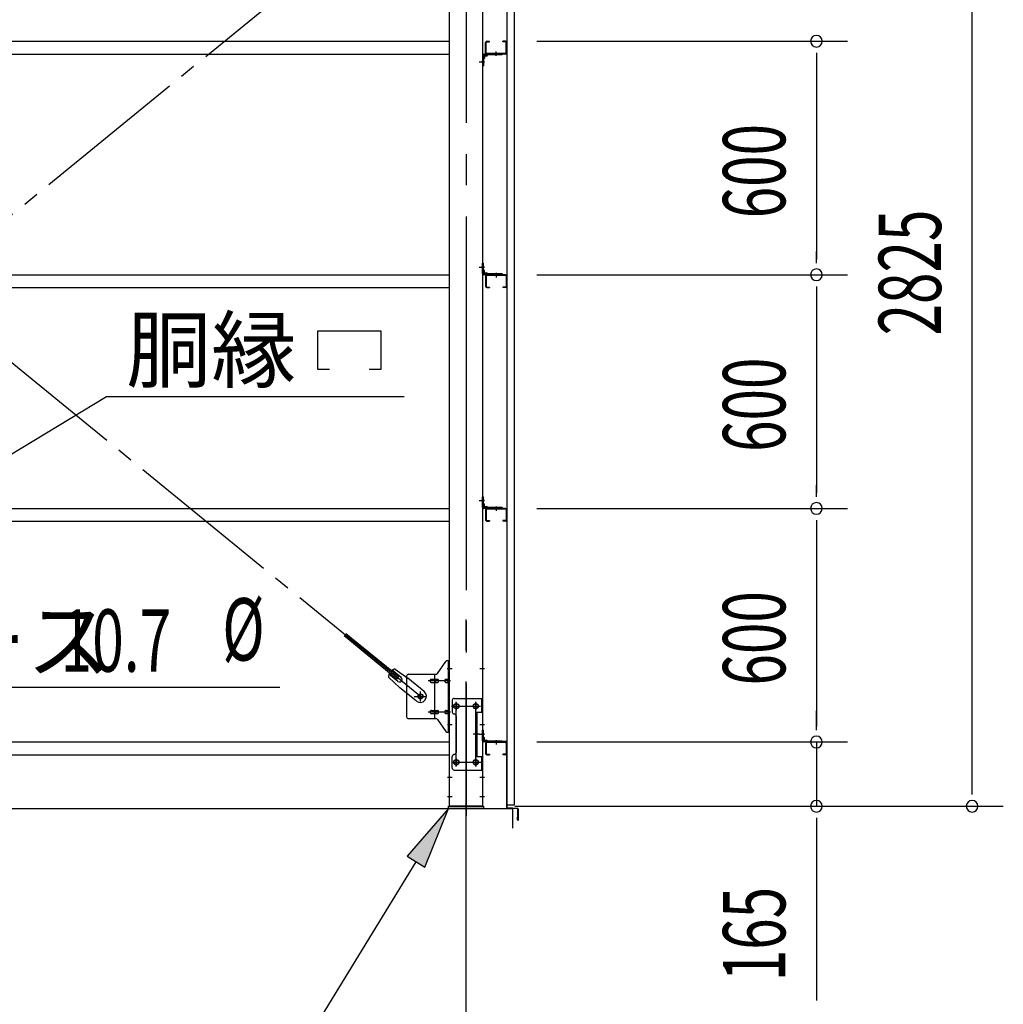
# Model space of a CAD drawing. Extents: x 868 to 32764, y 310 to 22484.
# Drawn here: x 18105 to 20632, y 15269 to 17798 of the extents above; entities that cross this region are included whole.
import ezdxf

# ---------------------------------------------------------------- set-up
doc = ezdxf.new("R2010")
doc.units = 0
doc.header["$LTSCALE"] = 80
doc.header["$MEASUREMENT"] = 0
doc.linetypes.add('1PL-M', pattern=[15, 12, -1, 1, -1])
doc.linetypes.add('1PL-SL', pattern=[6.5, 5, -0.5, 0.5, -0.5])
for name, color, linetype in [('1PL-M1', 6, '1PL-M'), ('HIKIDASHI', 6, 'CONTINUOUS'), ('SUNPOU', 4, 'CONTINUOUS'), ('アンカ-プレ-ト', 1, 'CONTINUOUS'), ('ブレ-ス', 3, 'CONTINUOUS'), ('ブレ-ス取付金物', 2, 'CONTINUOUS'), ('壁', 3, 'CONTINUOUS'), ('後柱', 3, 'CONTINUOUS'), ('水切り', 3, 'CONTINUOUS'), ('胴縁', 1, 'CONTINUOUS'), ('胴縁金具', 2, 'CONTINUOUS')]:
    doc.layers.add(name, color=color, linetype=linetype)
doc.styles.add('00', font='ROMANS', dxfattribs={"width": 0.666667, "bigfont": 'BIGFONT'})
doc.styles.add('01', font='ROMANS', dxfattribs={"bigfont": 'BIGFONT'})

msp = doc.modelspace()

# ---------------------------------------------------------------- linework, layer by layer
at = {"layer": '1PL-M1'}
msp.add_line((19251.5, 13938.2), (19251.5, 16278.2), dxfattribs=at)
at = {"layer": 'HIKIDASHI'}
for p, q in [((18871, 16999.3), (19033, 16999.3)), ((18871, 16900.3), (18871, 16999.3)), ((19033, 16999.3), (19033, 16900.3)), ((18901, 16900.3), (18871, 16900.3)), ((19033, 16900.3), (19003, 16900.3)), ((17988.6, 16625.8), (18328.2, 16830.3)), ((18328.2, 16830.3), (19092.7, 16830.3)), ((17417.2, 16083.8), (18773.4, 16083.8)), ((19206.5, 15772.2), (19100.2, 15649.7)), ((19145.7, 15621.9), (19206.5, 15772.2)), ((19122.9, 15635.8), (18756.9, 15038.3)), ((19100.2, 15649.7), (19145.7, 15621.9))]:
    msp.add_line(p, q, dxfattribs=at)
msp.add_solid([(19145.7, 15621.9), (19100.2, 15649.7), (19206.5, 15772.2)], dxfattribs=at)
at = {"layer": 'SUNPOU'}
for p, q in [((20551.5, 15818.2), (20551.5, 18563.2)), ((19433, 17743.2), (20231.5, 17743.2)), ((20151.5, 17713.2), (20151.5, 17683.2)), ((20151.5, 17703.2), (20151.5, 17183.2)), ((20151.5, 17173.2), (20151.5, 17203.2)), ((19433, 17143.2), (20231.5, 17143.2)), ((19433, 17143.2), (20231.5, 17143.2)), ((20151.5, 17113.2), (20151.5, 17083.2)), ((20151.5, 17103.2), (20151.5, 16583.2)), ((20151.5, 16573.2), (20151.5, 16603.2)), ((19433, 16543.2), (20231.5, 16543.2)), ((19433, 16543.2), (20231.5, 16543.2)), ((20151.5, 16513.2), (20151.5, 16483.2)), ((20151.5, 16503.2), (20151.5, 15983.2)), ((20151.5, 15983.2), (20151.5, 16023.2)), ((20151.5, 15973.2), (20151.5, 16003.2)), ((20151.5, 15973.2), (20151.5, 16003.2)), ((19433, 15943.2), (20231.5, 15943.2)), ((19433, 15943.2), (20231.5, 15943.2)), ((20151.5, 15943.2), (20151.5, 15778.2)), ((20551.5, 15808.2), (20551.5, 15838.2)), ((16331.5, 15772.2), (19371.5, 15772.2)), ((19371.5, 15722.2), (19371.5, 15772.2)), ((19376.5, 15778.2), (20631.5, 15778.2)), ((19376.5, 15778.2), (20231.5, 15778.2)), ((20151.5, 15748.2), (20151.5, 15718.2)), ((20151.5, 15738.2), (20151.5, 15279.2))]:
    msp.add_line(p, q, dxfattribs=at)
for centre, start, end in [((20151.5, 17743.2), 90, 270), ((20151.5, 17743.2), 270, 90), ((20151.5, 17143.2), 90, 270), ((20151.5, 17143.2), 90, 270), ((20151.5, 17143.2), 270, 90), ((20151.5, 17143.2), 270, 90), ((20151.5, 16543.2), 90, 270), ((20151.5, 16543.2), 90, 270), ((20151.5, 16543.2), 270, 90), ((20151.5, 16543.2), 270, 90), ((20151.5, 15943.2), 90, 270), ((20151.5, 15943.2), 90, 270), ((20151.5, 15943.2), 270, 90), ((20151.5, 15943.2), 270, 90), ((20151.5, 15778.2), 90, 270), ((20151.5, 15778.2), 270, 90), ((20551.5, 15778.2), 90, 270), ((20551.5, 15778.2), 270, 90)]:
    msp.add_arc(centre, 15, start, end, dxfattribs=at)
at = {"layer": 'アンカ-プレ-ト', "color": 6, "linetype": '1PL-SL'}
msp.add_line((19251.5, 15747.2), (19251.5, 15803.2), dxfattribs=at)
at = {"layer": 'アンカ-プレ-ト'}
for p, q in [((19206.5, 15772.2), (19206.5, 15778.2)), ((19206.5, 15778.2), (19296.5, 15778.2)), ((19296.5, 15772.2), (19206.5, 15772.2)), ((19296.5, 15778.2), (19296.5, 15772.2))]:
    msp.add_line(p, q, dxfattribs=at)
at = {"layer": 'ブレ-ス', "color": 6, "linetype": '1PL-SL'}
for p, q in [((16568.5, 16060.2), (19134.5, 18154.2)), ((19134.5, 16060.2), (16568.5, 18154.2))]:
    msp.add_line(p, q, dxfattribs=at)
at = {"layer": 'ブレ-ス'}
for p, q in [((19074.2, 16104.9), (18938.6, 16215.6)), ((19078.6, 16110.4), (18943.1, 16221)), ((19052.5, 16109.9), (19081.8, 16082.6)), ((19076.6, 16098.8), (19053.7, 16117.5)), ((19085.1, 16109.2), (19062.2, 16127.9)), ((19069.4, 16130.6), (19102, 16107.4)), ((19074.2, 16104.9), (19078.6, 16110.4)), ((19143.8, 16073.3), (19102, 16107.4)), ((19123.6, 16048.5), (19081.8, 16082.6))]:
    msp.add_line(p, q, dxfattribs=at)
msp.add_circle((19134.5, 16060.2), 5.5, dxfattribs=at)
for centre, radius, start, end in [((19072.5, 16110.8), 20, 150.8619, 182.6189), ((19072.5, 16110.8), 20, 98.9476, 130.7046), ((19080.8, 16104), 6.7, 230.7832, 50.7832), ((19133.7, 16060.9), 16, 230.7833, 50.7832)]:
    msp.add_arc(centre, radius, start, end, dxfattribs=at)
at = {"layer": 'ブレ-ス取付金物'}
for p, q in [((19178.5, 16119.4), (19199.5, 16150.1)), ((19203.7, 16152.2), (19209, 16152.2)), ((19206.7, 15968.2), (19206.7, 16152.2)), ((19209, 15968.2), (19209, 16152.2)), ((19099, 16112.2), (19099, 16008.2)), ((19104, 16117.2), (19174.4, 16117.2)), ((19171.3, 16003.2), (19171.3, 16117.2)), ((19206.7, 16112.2), (19209, 16112.2)), ((19162.5, 16104.2), (19171.3, 16104.2)), ((19162.5, 16096.2), (19171.3, 16096.2)), ((19172.3, 16104.2), (19178.8, 16104.2)), ((19172.3, 16096.2), (19178.8, 16096.2)), ((19200.2, 16104.2), (19206.7, 16104.2)), ((19200.2, 16096.2), (19206.7, 16096.2)), ((19216, 16050.2), (19216, 16020.2)), ((19221, 16055.2), (19294, 16055.2)), ((19291.7, 16055.2), (19291.7, 16020.2)), ((19294, 16055.2), (19294, 15871.2)), ((19162.5, 16024.2), (19171.3, 16024.2)), ((19162.5, 16016.2), (19171.3, 16016.2)), ((19172.3, 16024.2), (19178.8, 16024.2)), ((19172.3, 16016.2), (19178.8, 16016.2)), ((19200.2, 16024.2), (19206.7, 16024.2)), ((19200.2, 16016.2), (19206.7, 16016.2)), ((19226, 16010.2), (19226, 15916.2)), ((19277.2, 16020.2), (19277.2, 15906.2)), ((19277.2, 16020.2), (19294, 16020.2)), ((19279.5, 16020.2), (19279.5, 15906.2)), ((19104, 16003.2), (19174.4, 16003.2)), ((19178.5, 16001.1), (19199.5, 15970.4)), ((19206.7, 16008.2), (19209, 16008.2)), ((19203.7, 15968.2), (19209, 15968.2)), ((19216, 15876.2), (19216, 15906.2)), ((19277.2, 15906.2), (19294, 15906.2)), ((19291.7, 15906.2), (19291.7, 15871.2)), ((19221, 15871.2), (19294, 15871.2))]:
    msp.add_line(p, q, dxfattribs=at)
at = {"layer": 'ブレ-ス取付金物', "color": 6, "linetype": '1PL-SL'}
for p, q in [((19203, 16132.2), (19214.1, 16132.2)), ((19211.5, 16100.2), (19154.1, 16100.2)), ((19118.5, 16060.2), (19150.3, 16060.2)), ((19134.5, 16047.3), (19134.5, 16073.2)), ((19214.5, 16035.2), (19288.7, 16035.2)), ((19226.5, 16044.8), (19226.5, 16024.8)), ((19276.5, 16044.8), (19276.5, 16024.8)), ((19211.5, 16020.2), (19154.1, 16020.2)), ((19204, 15988.2), (19213, 15988.2)), ((19285, 15963.2), (19270.1, 15963.2)), ((19214.7, 15891.2), (19290, 15891.2)), ((19226.5, 15900.8), (19226.5, 15880.8)), ((19276.5, 15900.8), (19276.5, 15880.8))]:
    msp.add_line(p, q, dxfattribs=at)
at = {"layer": 'ブレ-ス取付金物'}
for centre, radius in [((19134.5, 16060.2), 6.5), ((19226.5, 16035.2), 6), ((19276.5, 16035.2), 6), ((19226.5, 15891.2), 6), ((19276.5, 15891.2), 6)]:
    msp.add_circle(centre, radius, dxfattribs=at)
for centre, radius, start, end in [((19203.7, 16147.2), 5, 90, 145.561), ((19203.7, 16147.2), 5, 90, 145.561), ((19104, 16112.2), 5, 90, 180), ((19174.4, 16122.2), 5, 270, 325.561), ((19163.6, 16100.2), 4.56, 160.0776, 180), ((19163.6, 16100.2), 4.56, 180, 199.9224), ((19163.1, 16100.4), 4.01, 138.8141, 160.0776), ((19163.1, 16100), 4.01, 199.9224, 221.1859), ((19162.7, 16100.7), 3.57, 115.3323, 138.8141), ((19162.7, 16099.7), 3.57, 221.1859, 244.6677), ((19162.5, 16101.1), 3.07, 90, 115.3323), ((19162.5, 16099.3), 3.07, 244.6677, 270), ((19171.3, 16102.6), 1.61, 56.4659, 90), ((19171.3, 16097.8), 1.61, 270, 303.5341), ((19170.6, 16101.5), 2.98, 32.0054, 56.4659), ((19170.6, 16099), 2.98, 303.5341, 327.9946), ((19169.4, 16100.7), 4.4, 14.5143, 32.0054), ((19169.4, 16099.7), 4.4, 327.9946, 345.4857), ((19167.4, 16100.2), 6.38, 360, 14.5143), ((19167.4, 16100.2), 6.38, 345.4857, 0), ((19178.8, 16102.6), 1.61, 56.4659, 90), ((19178.8, 16097.8), 1.61, 270, 303.5341), ((19178.1, 16101.5), 2.98, 32.0054, 56.4659), ((19178.1, 16099), 2.98, 303.5341, 327.9946), ((19176.9, 16100.7), 4.4, 14.5143, 32.0054), ((19176.9, 16099.7), 4.4, 327.9946, 345.4857), ((19174.9, 16100.2), 6.38, 360, 14.5143), ((19174.9, 16100.2), 6.38, 345.4857, 0), ((19201.3, 16100.2), 4.56, 160.0776, 180), ((19201.3, 16100.2), 4.56, 180, 199.9224), ((19200.8, 16100.4), 4.01, 138.8141, 160.0776), ((19200.8, 16100), 4.01, 199.9224, 221.1859), ((19200.4, 16100.7), 3.57, 115.3323, 138.8141), ((19200.4, 16099.7), 3.57, 221.1859, 244.6677), ((19200.2, 16101.1), 3.07, 90, 115.3323), ((19200.2, 16099.3), 3.07, 244.6677, 270), ((19210.6, 16100.2), 6.38, 165.4857, 180), ((19210.6, 16100.2), 6.38, 180, 194.5143), ((19208.7, 16100.7), 4.4, 147.9946, 165.4857), ((19208.7, 16099.7), 4.4, 194.5143, 212.0054), ((19207.5, 16101.5), 2.98, 123.5341, 147.9946), ((19207.5, 16099), 2.98, 212.0054, 236.4659), ((19206.7, 16102.6), 1.61, 90, 123.5341), ((19206.7, 16097.8), 1.61, 236.4659, 270), ((19221, 16050.2), 5, 90, 180), ((19163.6, 16020.2), 4.56, 160.0776, 180), ((19163.6, 16020.2), 4.56, 180, 199.9224), ((19163.1, 16020.4), 4.01, 138.8141, 160.0776), ((19163.1, 16020), 4.01, 199.9224, 221.1859), ((19162.7, 16020.7), 3.57, 115.3323, 138.8141), ((19162.7, 16019.7), 3.57, 221.1859, 244.6677), ((19162.5, 16021.1), 3.07, 90, 115.3323), ((19162.5, 16019.3), 3.07, 244.6677, 270), ((19171.3, 16022.6), 1.61, 56.4659, 90), ((19171.3, 16017.8), 1.61, 270, 303.5341), ((19170.6, 16021.5), 2.98, 32.0054, 56.4659), ((19170.6, 16019), 2.98, 303.5341, 327.9946), ((19169.4, 16020.7), 4.4, 14.5143, 32.0054), ((19169.4, 16019.7), 4.4, 327.9946, 345.4857), ((19167.4, 16020.2), 6.38, 360, 14.5143), ((19167.4, 16020.2), 6.38, 345.4857, 0), ((19178.8, 16022.6), 1.61, 56.4659, 90), ((19178.8, 16017.8), 1.61, 270, 303.5341), ((19178.1, 16021.5), 2.98, 32.0054, 56.4659), ((19178.1, 16019), 2.98, 303.5341, 327.9946), ((19176.9, 16020.7), 4.4, 14.5143, 32.0054), ((19176.9, 16019.7), 4.4, 327.9946, 345.4857), ((19174.9, 16020.2), 6.38, 360, 14.5143), ((19174.9, 16020.2), 6.38, 345.4857, 0), ((19201.3, 16020.2), 4.56, 160.0776, 180), ((19201.3, 16020.2), 4.56, 180, 199.9224), ((19200.8, 16020.4), 4.01, 138.8141, 160.0776), ((19200.8, 16020), 4.01, 199.9224, 221.1859), ((19200.4, 16020.7), 3.57, 115.3323, 138.8141), ((19200.4, 16019.7), 3.57, 221.1859, 244.6677), ((19200.2, 16021.1), 3.07, 90, 115.3323), ((19200.2, 16019.3), 3.07, 244.6677, 270), ((19210.6, 16020.2), 6.38, 165.4857, 180), ((19210.6, 16020.2), 6.38, 180, 194.5143), ((19208.7, 16020.7), 4.4, 147.9946, 165.4857), ((19208.7, 16019.7), 4.4, 194.5143, 212.0054), ((19207.5, 16021.5), 2.98, 123.5341, 147.9946), ((19207.5, 16019), 2.98, 212.0054, 236.4659), ((19206.7, 16022.6), 1.61, 90, 123.5341), ((19206.7, 16017.8), 1.61, 236.4659, 270), ((19221, 16020.2), 5, 180, 270), ((19221, 16010.2), 5, 0, 90), ((19104, 16008.2), 5, 180, 270), ((19174.4, 15998.2), 5, 34.439, 90), ((19203.7, 15973.2), 5, 214.439, 270), ((19221, 15906.2), 5, 90, 180), ((19221, 15916.2), 5, 270, 0), ((19221, 15876.2), 5, 180, 270)]:
    msp.add_arc(centre, radius, start, end, dxfattribs=at)
at = {"layer": '壁'}
for p, q in [((19356, 18470.2), (19356, 15782.2)), ((19376, 15782.2), (19376, 18470.2)), ((19356, 15782.2), (19376, 15782.2))]:
    msp.add_line(p, q, dxfattribs=at)
at = {"layer": '後柱', "color": 6, "linetype": '1PL-M'}
msp.add_line((19251.5, 18493.2), (19251.5, 15753.2), dxfattribs=at)
at = {"layer": '後柱'}
for p, q in [((19209, 15778.2), (19209, 18468.2)), ((19294, 18468.2), (19294, 15778.2)), ((19228, 16041.2), (19225, 16041.2)), ((19278, 16041.2), (19275, 16041.2)), ((19225, 16029.2), (19228, 16029.2)), ((19275, 16029.2), (19278, 16029.2)), ((19228, 15897.2), (19225, 15897.2)), ((19225, 15885.2), (19228, 15885.2)), ((19278, 15897.2), (19275, 15897.2)), ((19275, 15885.2), (19278, 15885.2)), ((19294, 15778.2), (19209, 15778.2))]:
    msp.add_line(p, q, dxfattribs=at)
at = {"layer": '後柱', "color": 6, "linetype": '1PL-SL'}
for p, q in [((19285, 17690.2), (19299, 17690.2)), ((19285, 17690.2), (19299, 17690.2)), ((19285, 17163.2), (19299, 17163.2)), ((19285, 17163.2), (19299, 17163.2)), ((19285, 16563.2), (19299, 16563.2)), ((19285, 16563.2), (19299, 16563.2)), ((19204, 16132.2), (19216.3, 16132.2)), ((19286.7, 16132.2), (19299, 16132.2)), ((19214, 16035.2), (19239, 16035.2)), ((19226.5, 15880.2), (19226.5, 16046.2)), ((19264, 16035.2), (19289, 16035.2)), ((19276.5, 15880.2), (19276.5, 16046.2)), ((19204, 15988.2), (19216.3, 15988.2)), ((19286.7, 15988.2), (19299, 15988.2)), ((19285, 15963.2), (19299, 15963.2)), ((19285, 15963.2), (19299, 15963.2)), ((19214, 15891.2), (19239, 15891.2)), ((19264, 15891.2), (19289, 15891.2)), ((19204, 15853.2), (19215.6, 15853.2)), ((19287.4, 15853.2), (19299, 15853.2)), ((19204, 15803.2), (19215.6, 15803.2)), ((19287.4, 15803.2), (19299, 15803.2))]:
    msp.add_line(p, q, dxfattribs=at)
at = {"layer": '後柱'}
for centre, start, end in [((19225, 16035.2), 90, 270), ((19228, 16035.2), 270, 90), ((19275, 16035.2), 90, 270), ((19278, 16035.2), 270, 90), ((19225, 15891.2), 90, 270), ((19228, 15891.2), 270, 90), ((19275, 15891.2), 90, 270), ((19278, 15891.2), 270, 90)]:
    msp.add_arc(centre, 6, start, end, dxfattribs=at)
at = {"layer": '水切り'}
for p, q in [((19355, 15944.2), (19345, 15944.2)), ((19345, 15944.2), (19345, 15943.2)), ((19355, 15943.2), (19345, 15943.2)), ((19356, 15775.2), (19356, 15942.2)), ((19357, 15775.2), (19357, 15942.2)), ((19384.1, 15771.4), (19357.9, 15773.2)), ((19384.2, 15772.4), (19358, 15774.2)), ((19385, 15743.2), (19385, 15770.4)), ((19386, 15743.2), (19386, 15770.4)), ((19384, 15750.2), (19385, 15750.2)), ((19384, 15743.2), (19384, 15750.2))]:
    msp.add_line(p, q, dxfattribs=at)
for centre, radius, start, end in [((19355, 15942.2), 2, 0, 90), ((19355, 15942.2), 1, 0, 90), ((19358, 15775.2), 2, 180, 266.0548), ((19358, 15775.2), 1, 180, 266.0548), ((19384, 15770.4), 1, 0, 86.0548), ((19384, 15770.4), 2, 0, 86.0548), ((19385, 15743.2), 1, 180, 0)]:
    msp.add_arc(centre, radius, start, end, dxfattribs=at)
at = {"layer": '胴縁'}
for p, q in [((16494, 17743.2), (19209, 17743.2)), ((19302, 17713.2), (19302, 17740.2)), ((19303.6, 17713.2), (19303.6, 17740.2)), ((19305, 17743.2), (19312, 17743.2)), ((19305, 17741.6), (19312, 17741.6)), ((19312, 17741.6), (19312, 17743.2)), ((19353, 17743.2), (19346, 17743.2)), ((19346, 17741.6), (19346, 17743.2)), ((19353, 17741.6), (19346, 17741.6)), ((19354.4, 17713.2), (19354.4, 17740.2)), ((19356, 17713.2), (19356, 17740.2)), ((16494, 17710.2), (19209, 17710.2)), ((19353, 17711.8), (19305, 17711.8)), ((19353, 17710.2), (19305, 17710.2)), ((16494, 17143.2), (19209, 17143.2)), ((19302, 17140.2), (19302, 17113.2)), ((19303.6, 17140.2), (19303.6, 17113.2)), ((19353, 17143.2), (19305, 17143.2)), ((19353, 17141.6), (19305, 17141.6)), ((19354.4, 17140.2), (19354.4, 17113.2)), ((19356, 17140.2), (19356, 17113.2)), ((16494, 17110.2), (19209, 17110.2)), ((19305, 17111.8), (19312, 17111.8)), ((19305, 17110.2), (19312, 17110.2)), ((19312, 17111.8), (19312, 17110.2)), ((19353, 17111.8), (19346, 17111.8)), ((19346, 17111.8), (19346, 17110.2)), ((19353, 17110.2), (19346, 17110.2)), ((16494, 16543.2), (19209, 16543.2)), ((19302, 16540.2), (19302, 16513.2)), ((19303.6, 16540.2), (19303.6, 16513.2)), ((19353, 16543.2), (19305, 16543.2)), ((19353, 16541.6), (19305, 16541.6)), ((19354.4, 16540.2), (19354.4, 16513.2)), ((19356, 16540.2), (19356, 16513.2)), ((16494, 16510.2), (19209, 16510.2)), ((19305, 16511.8), (19312, 16511.8)), ((19305, 16510.2), (19312, 16510.2)), ((19312, 16511.8), (19312, 16510.2)), ((19353, 16511.8), (19346, 16511.8)), ((19346, 16511.8), (19346, 16510.2)), ((19353, 16510.2), (19346, 16510.2)), ((16494, 15943.2), (19209, 15943.2)), ((19302, 15940.2), (19302, 15913.2)), ((19303.6, 15940.2), (19303.6, 15913.2)), ((19353, 15943.2), (19305, 15943.2)), ((19353, 15941.6), (19305, 15941.6)), ((19354.4, 15940.2), (19354.4, 15913.2)), ((19356, 15940.2), (19356, 15913.2)), ((16494, 15910.2), (19209, 15910.2)), ((19305, 15911.8), (19312, 15911.8)), ((19305, 15910.2), (19312, 15910.2)), ((19312, 15911.8), (19312, 15910.2)), ((19353, 15911.8), (19346, 15911.8)), ((19346, 15911.8), (19346, 15910.2)), ((19353, 15910.2), (19346, 15910.2))]:
    msp.add_line(p, q, dxfattribs=at)
at = {"layer": '胴縁', "color": 6, "linetype": '1PL-M'}
for p, q in [((19329, 17705.2), (19329, 17716.8)), ((19329, 17148.2), (19329, 17136.6)), ((19329, 16548.2), (19329, 16536.6)), ((19329, 15948.2), (19329, 15936.6))]:
    msp.add_line(p, q, dxfattribs=at)
at = {"layer": '胴縁'}
for centre, radius, start, end in [((19305, 17740.2), 3, 90, 180), ((19305, 17740.2), 1.4, 90, 180), ((19353, 17740.2), 3, 0, 90), ((19353, 17740.2), 1.4, 0, 90), ((19305, 17713.2), 3, 180, 270), ((19305, 17713.2), 1.4, 180, 270), ((19353, 17713.2), 3, 270, 0), ((19353, 17713.2), 1.4, 270, 0), ((19305, 17140.2), 3, 90, 180), ((19305, 17140.2), 1.4, 90, 180), ((19353, 17140.2), 3, 0, 90), ((19353, 17140.2), 1.4, 0, 90), ((19305, 17113.2), 3, 180, 270), ((19305, 17113.2), 1.4, 180, 270), ((19353, 17113.2), 3, 270, 0), ((19353, 17113.2), 1.4, 270, 0), ((19305, 16540.2), 3, 90, 180), ((19305, 16540.2), 1.4, 90, 180), ((19353, 16540.2), 3, 0, 90), ((19353, 16540.2), 1.4, 0, 90), ((19305, 16513.2), 3, 180, 270), ((19305, 16513.2), 1.4, 180, 270), ((19353, 16513.2), 3, 270, 0), ((19353, 16513.2), 1.4, 270, 0), ((19305, 15940.2), 3, 90, 180), ((19305, 15940.2), 1.4, 90, 180), ((19353, 15940.2), 3, 0, 90), ((19353, 15940.2), 1.4, 0, 90), ((19305, 15913.2), 3, 180, 270), ((19305, 15913.2), 1.4, 180, 270), ((19353, 15913.2), 3, 270, 0), ((19353, 15913.2), 1.4, 270, 0)]:
    msp.add_arc(centre, radius, start, end, dxfattribs=at)
at = {"layer": '胴縁金具'}
for p, q in [((19294, 17707.2), (19294, 17680.2)), ((19296.3, 17707.2), (19296.3, 17680.2)), ((19344, 17710.2), (19297, 17710.2)), ((19344, 17707.9), (19297, 17707.9)), ((19298.8, 17704.4), (19298.8, 17699.9)), ((19299.8, 17705.4), (19304.3, 17705.4)), ((19306.3, 17707.9), (19306.3, 17707.4)), ((19344, 17707.9), (19344, 17710.2)), ((19294, 17680.2), (19296.3, 17680.2)), ((19296.3, 17697.9), (19296.8, 17697.9)), ((19294, 17146.2), (19294, 17173.2)), ((19294, 17173.2), (19296.3, 17173.2)), ((19296.3, 17146.2), (19296.3, 17173.2)), ((19296.3, 17155.5), (19296.8, 17155.5)), ((19298.8, 17149), (19298.8, 17153.5)), ((19299.8, 17148), (19304.3, 17148)), ((19344, 17145.5), (19297, 17145.5)), ((19344, 17143.2), (19297, 17143.2)), ((19306.3, 17145.5), (19306.3, 17146)), ((19344, 17145.5), (19344, 17143.2)), ((19294, 16546.2), (19294, 16573.2)), ((19294, 16573.2), (19296.3, 16573.2)), ((19296.3, 16546.2), (19296.3, 16573.2)), ((19296.3, 16555.5), (19296.8, 16555.5)), ((19344, 16545.5), (19297, 16545.5)), ((19344, 16543.2), (19297, 16543.2)), ((19298.8, 16549), (19298.8, 16553.5)), ((19299.8, 16548), (19304.3, 16548)), ((19306.3, 16545.5), (19306.3, 16546)), ((19344, 16545.5), (19344, 16543.2)), ((19294, 15946.2), (19294, 15973.2)), ((19294, 15973.2), (19296.3, 15973.2)), ((19296.3, 15946.2), (19296.3, 15973.2)), ((19296.3, 15955.5), (19296.8, 15955.5)), ((19344, 15945.5), (19297, 15945.5)), ((19344, 15943.2), (19297, 15943.2)), ((19298.8, 15949), (19298.8, 15953.5)), ((19299.8, 15948), (19304.3, 15948)), ((19306.3, 15945.5), (19306.3, 15946)), ((19344, 15945.5), (19344, 15943.2))]:
    msp.add_line(p, q, dxfattribs=at)
at = {"layer": '胴縁金具', "color": 6, "linetype": '1PL-SL'}
for p, q in [((19329, 17705.4), (19329, 17712.7)), ((19298.8, 17690.2), (19291.5, 17690.2)), ((19298.8, 17163.2), (19291.5, 17163.2)), ((19329, 17148), (19329, 17140.7)), ((19298.8, 16563.2), (19291.5, 16563.2)), ((19329, 16548), (19329, 16540.7)), ((19298.8, 15963.2), (19291.5, 15963.2)), ((19329, 15948), (19329, 15940.7))]:
    msp.add_line(p, q, dxfattribs=at)
at = {"layer": '胴縁金具'}
for centre, radius, start, end in [((19297, 17707.2), 3, 90, 180), ((19297, 17707.2), 0.7, 90, 180), ((19299.8, 17704.4), 1, 90, 180), ((19304.3, 17707.4), 2, 270, 0), ((19296.8, 17699.9), 2, 270, 0), ((19296.8, 17153.5), 2, 0, 90), ((19299.8, 17149), 1, 180, 270), ((19304.3, 17146), 2, 0, 90), ((19297, 17146.2), 3, 180, 270), ((19297, 17146.2), 0.7, 180, 270), ((19297, 16546.2), 3, 180, 270), ((19297, 16546.2), 0.7, 180, 270), ((19296.8, 16553.5), 2, 0, 90), ((19299.8, 16549), 1, 180, 270), ((19304.3, 16546), 2, 0, 90), ((19297, 15946.2), 3, 180, 270), ((19297, 15946.2), 0.7, 180, 270), ((19296.8, 15953.5), 2, 0, 90), ((19299.8, 15949), 1, 180, 270), ((19304.3, 15946), 2, 0, 90)]:
    msp.add_arc(centre, radius, start, end, dxfattribs=at)

# ---------------------------------------------------------------- texts
at = {"layer": 'HIKIDASHI', "style": '01'}
for s, p in [('胴縁', (18378.7, 16870.3)), ('ブレース', (17467.6, 16123.8))]:
    msp.add_text(s, height=160, dxfattribs=at).set_placement(p)
at = {"layer": 'HIKIDASHI', "style": '00', "width": 0.67}
for s, p in [('%%c ', (18625.6, 16152.5)), ('10.7', (18210.2, 16123.8))]:
    msp.add_text(s, height=160, dxfattribs=at).set_placement(p)
at = {"layer": 'SUNPOU', "style": '00', "width": 0.666667}
for s, p in [('600', (20071.5, 17288.3)), ('2825', (20471.5, 16987.5)), ('600', (20071.5, 16688.3)), ('600', (20071.5, 16088.3)), ('165', (20071.5, 15328.7))]:
    msp.add_text(s, height=160, rotation=90, dxfattribs=at).set_placement(p)

doc.saveas('drawing.dxf')
